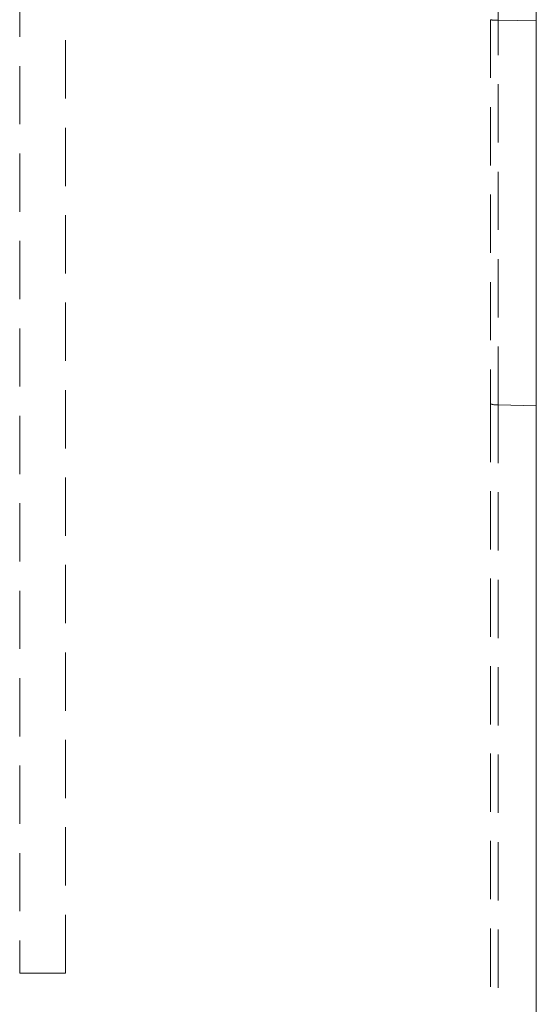
# Model space of a CAD drawing. Units: millimetres. Extents: x 0 to 507, y -3 to 297.
# Drawn here: x 226 to 237, y 212 to 233 of the extents above; entities that cross this region are included whole.
import ezdxf

# ---------------------------------------------------------------- set-up
doc = ezdxf.new("R2010")
doc.units = ezdxf.units.MM
doc.linetypes.add('HIDDEN', pattern=[1.905, 1.27, -0.635])

msp = doc.modelspace()

# ---------------------------------------------------------------- linework, layer by layer
at = {"color": 7, "linetype": 'HIDDEN', "lineweight": 0}
for p, q in [((225.8377, 247.6447), (225.8377, 212.6447)), ((226.8377, 212.6447), (226.8377, 247.6447)), ((236.2672, 233.4011), (236.2672, 244.2289)), ((236.102, 233.414), (236.102, 225.047)), ((236.2672, 233.4011), (237.102, 233.3914)), ((236.2672, 225.0229), (236.2672, 233.4011)), ((236.102, 225.047), (236.102, 203.4947)), ((236.2672, 225.0229), (237.102, 225.0049)), ((236.2672, 225.0229), (236.2672, 203.2978)), ((225.8377, 212.6447), (226.3377, 212.6447)), ((226.3377, 212.6447), (226.8377, 212.6447))]:
    msp.add_line(p, q, dxfattribs=at)
at = {"color": 7, "linetype": 'Continuous', "lineweight": 15}
msp.add_line((237.102, 247.7167), (237.102, 204.4506), dxfattribs=at)
at = {"color": 7, "linetype": 'HIDDEN', "lineweight": 0}
msp.add_arc((236.2316, 225.3573), 0.3363, 247.32677, 276.08613, dxfattribs=at)
msp.add_ellipse((236.302, 233.414), major_axis=(0.2, 0), ratio=0.0657337, start_param=3.1415927, end_param=4.5378561, dxfattribs=at)

doc.saveas('drawing.dxf')
